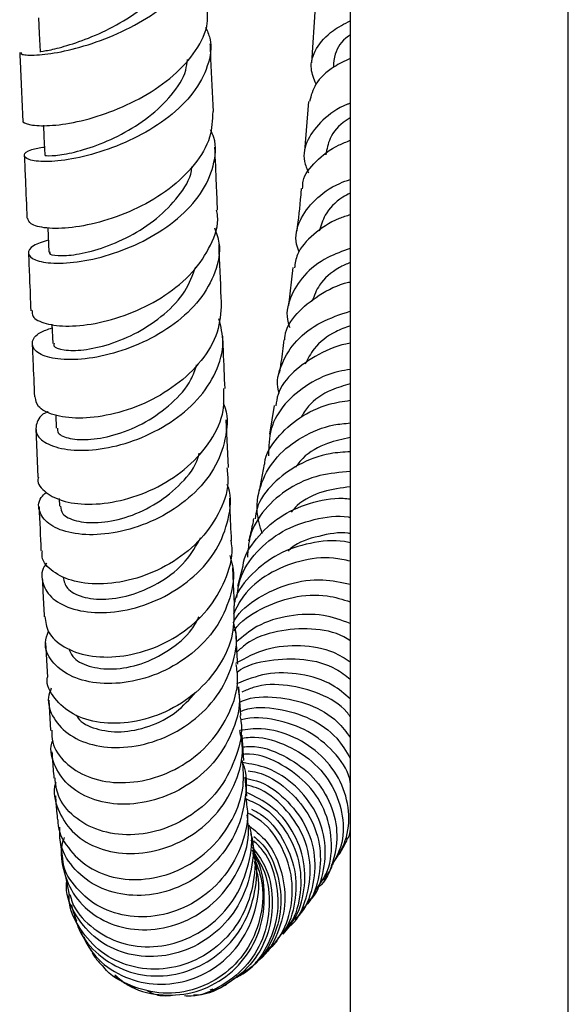
# Model space of a CAD drawing. Units: millimetres. Extents: x 5 to 995, y 5 to 995.
# Drawn here: x 178 to 198, y 376 to 412 of the extents above; entities that cross this region are included whole.
import ezdxf

# ---------------------------------------------------------------- set-up
doc = ezdxf.new("R2010")
doc.units = ezdxf.units.MM

msp = doc.modelspace()

# ---------------------------------------------------------------- linework, layer by layer
at = {"color": 7, "linetype": 'Continuous', "lineweight": 25}
for p, q in [((190.124, 497.25), (190.124, 362.184)), ((198.124, 362.184), (198.124, 497.25)), ((188.835, 412.908), (188.7, 410.845)), ((188.594, 409.435), (188.45, 407.606)), ((179.03, 404.784), (179.068, 403.896)), ((188.02, 403.326), (187.854, 401.934)), ((179.178, 401.254), (179.207, 400.544)), ((187.337, 398.263), (187.16, 397.206)), ((179.316, 397.912), (179.336, 397.428)), ((185.652, 395.98), (185.577, 397.738)), ((178.585, 397.416), (178.66, 395.636)), ((186.965, 396.105), (186.787, 395.133)), ((179.446, 394.844), (179.458, 394.559)), ((186.181, 392.359), (185.993, 391.619)), ((178.942, 389.54), (179.01, 388.286)), ((186.105, 386.87), (186.041, 387.934)), ((179.06, 387.436), (179.128, 386.33)), ((186.217, 385.229), (186.153, 386.152)), ((186.33, 383.913), (186.267, 384.608)), ((179.453, 382.39), (179.564, 381.622)), ((179.658, 381.027), (179.814, 380.285)), ((187.658, 378.84), (187.912, 379.14)), ((187.141, 378.337), (186.926, 378.098)), ((184.987, 376.799), (185.1, 376.833))]:
    msp.add_line(p, q, dxfattribs=at)
at = {"color": 7, "linetype": 'Continuous', "lineweight": 25, "flags": 128}
for points in [[(178.689, 412.502), (178.716, 411.932), (178.747, 411.261)], [(178.868, 408.557), (178.887, 408.127), (178.915, 407.473)]]:
    msp.add_lwpolyline(points, dxfattribs=at)
at = {"color": 7, "linetype": 'Continuous', "lineweight": 25}
for points, knots in [([(178.047, 411.233), (178.048, 411.206), (178.049, 411.14), (178.57, 411.115), (179.467, 411.228), (180.638, 411.531), (181.907, 412.04), (183.108, 412.744), (184.087, 413.609), (184.69, 414.575), (184.892, 415.459), (184.697, 415.972), (184.623, 416.167)], [0, 0, 0, 0, 0.071922, 0.179522, 0.287326, 0.395248, 0.503204, 0.611117, 0.718906, 0.826546, 0.933996, 1, 1, 1, 1]), ([(178.749, 411.261), (178.748, 411.261), (178.681, 411.262), (178.928, 411.281), (179.481, 411.404), (180.379, 411.685), (181.414, 412.141), (182.455, 412.783), (183.323, 413.576), (183.874, 414.36), (183.947, 414.864), (183.975, 415.054)], [0, 0, 0, 0, 0.001831, 0.132659, 0.263861, 0.395247, 0.526776, 0.658238, 0.789622, 0.920769, 1, 1, 1, 1]), ([(178.134, 408.751), (178.125, 408.742), (178.056, 408.669), (178.358, 408.558), (179.033, 408.517), (180.076, 408.656), (181.297, 409.008), (182.55, 409.582), (183.676, 410.356), (184.499, 411.285), (184.933, 412.162), (184.888, 412.697), (184.871, 412.892)], [0, 0, 0, 0, 0.015289, 0.128867, 0.242762, 0.357007, 0.471665, 0.586714, 0.702136, 0.81783, 0.933725, 1, 1, 1, 1]), ([(188.87, 410.067), (188.793, 410.255), (188.609, 410.704), (188.837, 411.381), (189.347, 411.987), (189.905, 412.281), (190.124, 412.396)], [0, 0, 0, 0, 0.212591, 0.510141, 0.807628, 1, 1, 1, 1]), ([(184.818, 412.164), (184.877, 412.027), (185.077, 411.569), (184.938, 410.726), (184.419, 409.733), (183.503, 408.838), (182.34, 408.109), (181.076, 407.587), (179.876, 407.287), (178.9, 407.196), (178.272, 407.277), (178.098, 407.459), (178.308, 407.658), (178.734, 407.729), (178.903, 407.757)], [0, 0, 0, 0, 0.038278, 0.128096, 0.217995, 0.307996, 0.39816, 0.488463, 0.578898, 0.669405, 0.759924, 0.850376, 0.940674, 1, 1, 1, 1]), ([(190.124, 411.875), (190.102, 411.86), (189.806, 411.66), (189.547, 411.259), (189.517, 410.86), (189.506, 410.704)], [0, 0, 0, 0, 0.046706, 0.626238, 1, 1, 1, 1]), ([(177.996, 411.229), (178, 411.145), (178.039, 410.308), (178.075, 409.489), (178.107, 408.752)], [0, 0, 0, 0, 0.099734, 1, 1, 1, 1]), ([(185.101, 409.056), (185.073, 409.699), (185.037, 410.522), (184.998, 411.365), (184.989, 411.55)], [0, 0, 0, 0, 0.781561, 1, 1, 1, 1]), ([(178.94, 407.474), (178.932, 407.471), (178.87, 407.444), (179.15, 407.422), (179.757, 407.498), (180.682, 407.75), (181.727, 408.195), (182.759, 408.84), (183.592, 409.648), (184.085, 410.388), (184.134, 410.837), (184.148, 410.967)], [0, 0, 0, 0, 0.0189599, 0.1510707, 0.2835634, 0.4162022, 0.5489662, 0.6816064, 0.8141419, 0.9463872, 1, 1, 1, 1]), ([(190.124, 411.013), (189.919, 410.913), (189.367, 410.643), (188.805, 410.104), (188.685, 409.644), (188.629, 409.43)], [0, 0, 0, 0, 0.2403324, 0.6476586, 1, 1, 1, 1]), ([(185.079, 409.057), (185.066, 408.743), (185.04, 408.076), (184.45, 407.09), (183.517, 406.192), (182.331, 405.482), (181.065, 405.003), (179.877, 404.766), (178.939, 404.755), (178.35, 404.905), (178.313, 405.069), (178.296, 405.142)], [0, 0, 0, 0, 0.1026, 0.218011, 0.333427, 0.448748, 0.563846, 0.678625, 0.793022, 0.90698, 1, 1, 1, 1]), ([(190.124, 409.366), (190.09, 409.353), (189.672, 409.196), (189.073, 408.753), (188.516, 408.046), (188.356, 407.367), (188.536, 406.947), (188.596, 406.806)], [0, 0, 0, 0, 0.024503, 0.302152, 0.580307, 0.859199, 1, 1, 1, 1]), ([(190.124, 408.83), (190.072, 408.798), (189.727, 408.589), (189.345, 408.133), (189.265, 407.675), (189.229, 407.471)], [0, 0, 0, 0, 0.090651, 0.593329, 1, 1, 1, 1]), ([(179.049, 404.335), (178.844, 404.271), (178.406, 404.134), (178.247, 403.843), (178.504, 403.592), (179.194, 403.461), (180.214, 403.522), (181.433, 403.813), (182.694, 404.346), (183.827, 405.101), (184.696, 406.031), (185.145, 407.058), (185.238, 407.877), (185.039, 408.296), (184.995, 408.388)], [0, 0, 0, 0, 0.0782427, 0.1674606, 0.2569698, 0.3467069, 0.4366016, 0.5265473, 0.6164634, 0.7062766, 0.7959301, 0.8854249, 0.9747462, 1, 1, 1, 1]), ([(188.377, 406.226), (188.379, 406.32), (188.383, 406.684), (188.839, 407.241), (189.464, 407.746), (189.983, 407.948), (190.124, 408.003)], [0, 0, 0, 0, 0.127666, 0.495301, 0.862838, 1, 1, 1, 1]), ([(185.256, 405.439), (185.243, 405.754), (185.212, 406.509), (185.177, 407.296), (185.157, 407.755)], [0, 0, 0, 0, 0.416836, 1, 1, 1, 1]), ([(178.164, 407.446), (178.177, 407.145), (178.211, 406.362), (178.243, 405.605), (178.262, 405.139)], [0, 0, 0, 0, 0.38379, 1, 1, 1, 1]), ([(179.108, 403.898), (179.097, 403.884), (179.046, 403.822), (179.368, 403.752), (180.03, 403.784), (180.981, 404.011), (182.033, 404.45), (183.053, 405.105), (183.842, 405.933), (184.277, 406.608), (184.307, 406.981), (184.311, 407.029)], [0, 0, 0, 0, 0.0382, 0.172512, 0.307212, 0.442016, 0.576923, 0.711645, 0.846231, 0.980472, 1, 1, 1, 1]), ([(188.254, 403.891), (188.216, 403.992), (188.065, 404.392), (188.233, 405.07), (188.781, 405.826), (189.471, 406.337), (189.993, 406.521), (190.124, 406.567)], [0, 0, 0, 0, 0.092099, 0.365048, 0.637272, 0.908999, 1, 1, 1, 1]), ([(188.326, 406.23), (188.319, 406.153), (188.274, 405.61), (188.214, 405.101), (188.163, 404.664)], [0, 0, 0, 0, 0.142993, 1, 1, 1, 1]), ([(190.124, 406.062), (190.03, 406.013), (189.621, 405.802), (189.186, 405.322), (189.047, 404.866), (188.986, 404.67)], [0, 0, 0, 0, 0.146168, 0.632505, 1, 1, 1, 1]), ([(178.457, 401.749), (178.453, 401.676), (178.441, 401.483), (178.916, 401.25), (179.764, 401.144), (180.896, 401.267), (182.146, 401.645), (183.356, 402.278), (184.383, 403.131), (185.041, 404.141), (185.324, 404.946), (185.236, 405.368), (185.222, 405.435)], [0, 0, 0, 0, 0.068602, 0.180908, 0.293611, 0.406746, 0.520348, 0.634362, 0.748734, 0.863338, 0.978093, 1, 1, 1, 1]), ([(190.124, 405.268), (189.986, 405.224), (189.452, 405.051), (188.747, 404.56), (188.166, 403.937), (188.102, 403.485), (188.078, 403.317)], [0, 0, 0, 0, 0.119059, 0.45968, 0.799221, 1, 1, 1, 1]), ([(185.149, 404.784), (185.213, 404.6), (185.399, 404.074), (185.214, 403.15), (184.645, 402.123), (183.699, 401.23), (182.526, 400.542), (181.267, 400.1), (180.086, 399.917), (179.137, 399.975), (178.539, 400.223), (178.394, 400.578), (178.614, 400.919), (179.028, 401.062), (179.184, 401.115)], [0, 0, 0, 0, 0.047744, 0.137058, 0.226433, 0.315961, 0.405676, 0.495595, 0.585682, 0.675887, 0.766099, 0.856249, 0.946207, 1, 1, 1, 1]), ([(185.399, 402.025), (185.396, 402.092), (185.368, 402.781), (185.337, 403.514), (185.309, 404.175)], [0, 0, 0, 0, 0.098352, 1, 1, 1, 1]), ([(190.124, 404.032), (189.839, 403.929), (189.168, 403.686), (188.377, 403.062), (187.888, 402.239), (187.742, 401.561), (187.881, 401.188), (187.902, 401.132)], [0, 0, 0, 0, 0.1881376, 0.4424458, 0.6977281, 0.9539674, 1, 1, 1, 1]), ([(178.316, 403.872), (178.329, 403.559), (178.36, 402.828), (178.388, 402.14), (178.404, 401.746)], [0, 0, 0, 0, 0.428414, 1, 1, 1, 1]), ([(179.256, 400.547), (179.246, 400.515), (179.212, 400.407), (179.586, 400.283), (180.3, 400.275), (181.275, 400.481), (182.336, 400.92), (183.323, 401.591), (184.111, 402.422), (184.345, 403.055), (184.458, 403.36)], [0, 0, 0, 0, 0.058841, 0.19434, 0.330217, 0.466155, 0.602163, 0.737928, 0.873519, 1, 1, 1, 1]), ([(190.124, 403.517), (189.988, 403.457), (189.523, 403.25), (188.977, 402.768), (188.801, 402.297), (188.725, 402.096)], [0, 0, 0, 0, 0.191972, 0.655008, 1, 1, 1, 1]), ([(187.726, 400.674), (187.726, 400.721), (187.73, 401.074), (188.138, 401.666), (188.939, 402.332), (189.676, 402.707), (190.104, 402.8), (190.124, 402.805)], [0, 0, 0, 0, 0.047729, 0.359834, 0.672115, 0.984655, 1, 1, 1, 1]), ([(185.391, 402.025), (185.368, 401.667), (185.322, 400.936), (184.704, 399.886), (183.758, 398.979), (182.572, 398.297), (181.312, 397.887), (180.134, 397.757), (179.205, 397.887), (178.623, 398.19), (178.586, 398.458), (178.569, 398.579)], [0, 0, 0, 0, 0.109894, 0.224353, 0.338875, 0.4533, 0.567534, 0.681421, 0.794887, 0.90786, 1, 1, 1, 1]), ([(187.511, 398.721), (187.503, 398.75), (187.394, 399.115), (187.578, 399.806), (188.099, 400.671), (188.992, 401.351), (189.755, 401.607), (190.124, 401.731)], [0, 0, 0, 0, 0.021385, 0.270915, 0.519971, 0.768085, 1, 1, 1, 1]), ([(179.036, 398.04), (179.029, 398.037), (178.757, 397.925), (178.572, 397.588), (178.584, 397.141), (179.082, 396.771), (179.945, 396.586), (181.079, 396.646), (182.333, 396.985), (183.546, 397.599), (184.566, 398.452), (185.245, 399.475), (185.535, 400.515), (185.377, 401.162), (185.307, 401.449)], [0, 0, 0, 0, 0.002657, 0.094496, 0.186674, 0.279127, 0.371773, 0.464529, 0.557282, 0.649934, 0.74241, 0.834645, 0.92666, 1, 1, 1, 1]), ([(190.124, 401.195), (189.942, 401.126), (189.419, 400.928), (188.807, 400.44), (188.567, 399.977), (188.468, 399.785)], [0, 0, 0, 0, 0.23788, 0.684627, 1, 1, 1, 1]), ([(185.529, 398.882), (185.51, 399.337), (185.484, 399.963), (185.456, 400.633), (185.449, 400.815)], [0, 0, 0, 0, 0.727642, 1, 1, 1, 1]), ([(178.455, 400.522), (178.463, 400.321), (178.491, 399.642), (178.518, 399.016), (178.536, 398.575)], [0, 0, 0, 0, 0.294851, 1, 1, 1, 1]), ([(190.124, 400.549), (190.123, 400.549), (189.705, 400.491), (188.929, 400.157), (188.01, 399.529), (187.474, 398.855), (187.414, 398.393), (187.396, 398.252)], [0, 0, 0, 0, 0.001261, 0.293045, 0.583652, 0.873159, 1, 1, 1, 1]), ([(187.69, 400.677), (187.655, 400.397), (187.603, 399.969), (187.541, 399.581), (187.52, 399.448)], [0, 0, 0, 0, 0.656682, 1, 1, 1, 1]), ([(179.384, 397.433), (179.381, 397.373), (179.373, 397.211), (179.806, 397.027), (180.572, 396.983), (181.569, 397.175), (182.633, 397.62), (183.589, 398.313), (184.26, 399.054), (184.428, 399.572), (184.487, 399.755)], [0, 0, 0, 0, 0.08246, 0.222414, 0.362739, 0.503079, 0.643448, 0.783509, 0.923348, 1, 1, 1, 1]), ([(190.124, 399.583), (189.985, 399.563), (189.432, 399.485), (188.559, 399.071), (187.685, 398.355), (187.145, 397.439), (187.131, 396.754), (187.125, 396.419)], [0, 0, 0, 0, 0.077577, 0.309345, 0.54213, 0.775925, 1, 1, 1, 1]), ([(190.124, 399.058), (189.892, 398.991), (189.307, 398.823), (188.653, 398.381), (188.403, 397.969), (188.319, 397.831)], [0, 0, 0, 0, 0.304504, 0.766647, 1, 1, 1, 1]), ([(178.689, 395.635), (178.68, 395.606), (178.618, 395.4), (178.927, 395.046), (179.603, 394.703), (180.634, 394.593), (181.839, 394.765), (183.082, 395.235), (184.206, 395.985), (185.048, 396.959), (185.52, 397.966), (185.493, 398.614), (185.481, 398.882)], [0, 0, 0, 0, 0.018208, 0.129519, 0.241153, 0.353254, 0.465842, 0.57893, 0.692427, 0.806245, 0.920223, 1, 1, 1, 1]), ([(185.467, 398.339), (185.474, 398.324), (185.649, 397.963), (185.597, 397.162), (185.258, 396.053), (184.477, 395.049), (183.414, 394.251), (182.186, 393.718), (180.951, 393.482), (179.867, 393.539), (179.065, 393.846), (178.684, 394.325), (178.657, 394.78), (178.901, 395.009), (178.968, 395.071)], [0, 0, 0, 0, 0.004135, 0.09941, 0.194723, 0.290197, 0.385911, 0.481892, 0.578133, 0.674575, 0.771115, 0.867665, 0.964081, 1, 1, 1, 1]), ([(186.988, 396.102), (186.988, 396.119), (187.005, 396.477), (187.42, 397.098), (188.218, 397.844), (189.188, 398.312), (189.863, 398.415), (190.124, 398.455)], [0, 0, 0, 0, 0.012948, 0.28436, 0.555688, 0.827555, 1, 1, 1, 1]), ([(186.893, 393.557), (186.816, 393.823), (186.631, 394.46), (186.824, 395.457), (187.396, 396.419), (188.331, 397.139), (189.296, 397.549), (189.92, 397.602), (190.124, 397.62)], [0, 0, 0, 0, 0.138539, 0.331278, 0.523854, 0.715881, 0.907098, 1, 1, 1, 1]), ([(190.124, 397.093), (189.845, 397.029), (189.208, 396.883), (188.48, 396.487), (188.197, 396.103), (188.113, 395.988)], [0, 0, 0, 0, 0.355192, 0.807951, 1, 1, 1, 1]), ([(179.496, 394.564), (179.506, 394.468), (179.531, 394.243), (180.032, 393.997), (180.845, 393.922), (181.862, 394.105), (182.924, 394.564), (183.845, 395.284), (184.434, 395.97), (184.557, 396.412), (184.584, 396.511)], [0, 0, 0, 0, 0.105966, 0.248006, 0.390387, 0.532736, 0.67506, 0.817019, 0.958705, 1, 1, 1, 1]), ([(190.124, 396.562), (189.879, 396.548), (189.216, 396.51), (188.196, 396.121), (187.269, 395.429), (186.724, 394.712), (186.65, 394.227), (186.63, 394.096)], [0, 0, 0, 0, 0.149199, 0.40281, 0.655286, 0.907101, 1, 1, 1, 1]), ([(185.595, 395.977), (185.618, 395.795), (185.689, 395.226), (185.332, 394.263), (184.589, 393.225), (183.52, 392.404), (182.291, 391.872), (181.053, 391.661), (179.958, 391.765), (179.178, 392.136), (178.784, 392.57), (178.819, 392.854), (178.829, 392.93)], [0, 0, 0, 0, 0.053086, 0.166756, 0.280582, 0.394409, 0.50812, 0.62155, 0.734588, 0.847129, 0.959167, 1, 1, 1, 1]), ([(190.124, 395.835), (189.749, 395.805), (188.955, 395.741), (187.842, 395.25), (186.951, 394.477), (186.414, 393.586), (186.37, 392.951), (186.353, 392.696)], [0, 0, 0, 0, 0.196115, 0.414214, 0.633179, 0.85285, 1, 1, 1, 1]), ([(178.994, 392.472), (178.98, 392.457), (178.781, 392.253), (178.79, 391.783), (179.083, 391.201), (179.824, 390.776), (180.863, 390.606), (182.084, 390.743), (183.327, 391.202), (184.432, 391.958), (185.273, 392.951), (185.688, 394.078), (185.787, 394.923), (185.626, 395.321), (185.611, 395.357)], [0, 0, 0, 0, 0.007607, 0.105611, 0.20395, 0.302516, 0.401216, 0.499925, 0.598531, 0.696921, 0.79504, 0.892837, 0.990374, 1, 1, 1, 1]), ([(190.124, 395.274), (189.791, 395.231), (189.096, 395.14), (188.328, 394.77), (188.027, 394.429), (187.955, 394.348)], [0, 0, 0, 0, 0.412224, 0.858901, 1, 1, 1, 1]), ([(185.769, 393.304), (185.751, 393.694), (185.728, 394.19), (185.705, 394.739), (185.7, 394.857)], [0, 0, 0, 0, 0.785688, 1, 1, 1, 1]), ([(186.188, 392.359), (186.189, 392.362), (186.222, 392.738), (186.661, 393.397), (187.486, 394.207), (188.612, 394.699), (189.546, 394.897), (190.037, 394.842), (190.124, 394.833)], [0, 0, 0, 0, 0.00215, 0.238789, 0.47505, 0.71143, 0.948458, 1, 1, 1, 1]), ([(178.707, 394.544), (178.73, 393.995), (178.754, 393.434), (178.777, 392.939), (178.778, 392.929)], [0, 0, 0, 0, 0.980219, 1, 1, 1, 1]), ([(185.963, 391.211), (185.991, 391.434), (186.071, 392.049), (186.653, 392.911), (187.602, 393.69), (188.783, 394.107), (189.681, 394.242), (190.101, 394.159), (190.124, 394.154)], [0, 0, 0, 0, 0.123195, 0.340115, 0.556613, 0.772381, 0.987209, 1, 1, 1, 1]), ([(186.579, 394.106), (186.564, 394.031), (186.505, 393.73), (186.443, 393.474), (186.396, 393.282)], [0, 0, 0, 0, 0.2507994, 1, 1, 1, 1]), ([(190.124, 393.556), (190.099, 393.561), (189.736, 393.628), (188.966, 393.47), (188.176, 393.244), (187.883, 392.956), (187.842, 392.916)], [0, 0, 0, 0, 0.0331282, 0.4805869, 0.9281668, 1, 1, 1, 1]), ([(178.923, 390.507), (178.946, 390.315), (178.997, 389.89), (179.581, 389.362), (180.498, 389.028), (181.655, 388.996), (182.898, 389.3), (184.07, 389.933), (185.039, 390.852), (185.622, 391.967), (185.855, 392.832), (185.757, 393.262), (185.748, 393.301)], [0, 0, 0, 0, 0.091106, 0.201829, 0.312944, 0.424581, 0.536714, 0.649317, 0.76227, 0.875444, 0.988685, 1, 1, 1, 1]), ([(179.592, 391.946), (179.623, 391.807), (179.689, 391.513), (180.265, 391.203), (181.122, 391.105), (182.158, 391.285), (183.2, 391.766), (184.114, 392.487), (184.474, 393.114), (184.648, 393.417)], [0, 0, 0, 0, 0.132071, 0.278401, 0.425032, 0.571579, 0.718034, 0.864065, 1, 1, 1, 1]), ([(190.124, 393.216), (190.053, 393.233), (189.592, 393.343), (188.645, 393.24), (187.451, 392.856), (186.507, 392.111), (185.968, 391.458), (185.882, 391.054), (185.876, 391.026)], [0, 0, 0, 0, 0.043071, 0.279243, 0.514428, 0.748963, 0.983053, 1, 1, 1, 1]), ([(185.703, 392.747), (185.742, 392.627), (185.906, 392.13), (185.752, 391.187), (185.242, 390.063), (184.345, 389.11), (183.212, 388.421), (181.97, 388.052), (180.779, 388.023), (179.782, 388.31), (179.13, 388.85), (178.862, 389.454), (179.001, 389.834), (179.053, 389.973)], [0, 0, 0, 0, 0.0319748, 0.1320085, 0.2321603, 0.3325745, 0.43329, 0.534367, 0.6357491, 0.7373637, 0.8391096, 0.9408272, 1, 1, 1, 1]), ([(190.124, 392.541), (189.921, 392.588), (189.323, 392.724), (188.246, 392.584), (187.096, 392.111), (186.234, 391.418), (185.946, 390.83), (185.835, 390.601)], [0, 0, 0, 0, 0.12375, 0.3638876, 0.6047773, 0.8464005, 1, 1, 1, 1]), ([(185.882, 390.91), (185.872, 391.11), (185.849, 391.534), (185.827, 392.036), (185.815, 392.3)], [0, 0, 0, 0, 0.473758, 1, 1, 1, 1]), ([(178.826, 391.915), (178.834, 391.735), (178.856, 391.222), (178.88, 390.785), (178.895, 390.503)], [0, 0, 0, 0, 0.351672, 1, 1, 1, 1]), ([(185.84, 390.295), (185.853, 390.321), (186.043, 390.702), (186.745, 391.235), (187.852, 391.759), (189.061, 391.927), (189.791, 391.771), (190.124, 391.7)], [0, 0, 0, 0, 0.019237, 0.274561, 0.529822, 0.785388, 1, 1, 1, 1]), ([(185.871, 389.996), (185.873, 389.999), (186.09, 390.351), (186.838, 390.823), (188.002, 391.274), (189.182, 391.348), (189.847, 391.139), (190.124, 391.052)], [0, 0, 0, 0, 0.002622, 0.271975, 0.540552, 0.808266, 1, 1, 1, 1]), ([(185.851, 390.91), (185.857, 390.563), (185.869, 389.802), (185.361, 388.679), (184.501, 387.68), (183.37, 386.96), (182.125, 386.582), (180.924, 386.566), (179.903, 386.888), (179.252, 387.481), (178.958, 387.999), (179.014, 388.274), (179.017, 388.285)], [0, 0, 0, 0, 0.095261, 0.20823, 0.321336, 0.434431, 0.547373, 0.660011, 0.772209, 0.883916, 0.995081, 1, 1, 1, 1]), ([(190.124, 390.261), (189.801, 390.376), (189.097, 390.627), (187.881, 390.582), (186.746, 390.251), (186.189, 389.782), (185.949, 389.578)], [0, 0, 0, 0, 0.235055, 0.512463, 0.789139, 1, 1, 1, 1]), ([(179.151, 387.874), (179.111, 387.765), (178.974, 387.391), (179.202, 386.75), (179.803, 386.108), (180.77, 385.72), (181.947, 385.661), (183.195, 385.963), (184.353, 386.612), (185.284, 387.556), (185.834, 388.694), (186.02, 389.658), (185.875, 390.172), (185.84, 390.295)], [0, 0, 0, 0, 0.042379, 0.145236, 0.248395, 0.351686, 0.455009, 0.558203, 0.661158, 0.763767, 0.865995, 0.967851, 1, 1, 1, 1]), ([(179.794, 389.342), (179.831, 389.239), (179.931, 388.959), (180.513, 388.653), (181.402, 388.538), (182.455, 388.723), (183.475, 389.236), (184.241, 389.858), (184.497, 390.347), (184.579, 390.504)], [0, 0, 0, 0, 0.097084, 0.262204, 0.427593, 0.592831, 0.757878, 0.922394, 1, 1, 1, 1]), ([(185.994, 388.76), (185.983, 388.93), (185.962, 389.297), (185.94, 389.741), (185.929, 389.98)], [0, 0, 0, 0, 0.462568, 1, 1, 1, 1]), ([(190.124, 389.624), (190.048, 389.673), (189.646, 389.932), (188.697, 390.102), (187.458, 390.018), (186.485, 389.689), (186.075, 389.307), (185.968, 389.208)], [0, 0, 0, 0, 0.0655185, 0.3436753, 0.6223546, 0.9017396, 1, 1, 1, 1]), ([(185.924, 388.804), (186.294, 389.001), (187.035, 389.395), (188.307, 389.495), (189.395, 389.311), (189.925, 388.977), (190.124, 388.851)], [0, 0, 0, 0, 0.277263, 0.554699, 0.832533, 1, 1, 1, 1]), ([(185.966, 388.465), (185.968, 388.467), (186.298, 388.733), (187.172, 388.944), (188.417, 388.998), (189.477, 388.717), (189.955, 388.344), (190.124, 388.211)], [0, 0, 0, 0, 0.002021, 0.284026, 0.565073, 0.845405, 1, 1, 1, 1]), ([(179.177, 386.333), (179.177, 386.188), (179.175, 385.753), (179.633, 385.119), (180.461, 384.577), (181.57, 384.351), (182.799, 384.49), (184.001, 385.002), (185.033, 385.851), (185.732, 386.954), (186.052, 387.977), (185.964, 388.574), (185.937, 388.755)], [0, 0, 0, 0, 0.055712, 0.166059, 0.276854, 0.388125, 0.499938, 0.612206, 0.724841, 0.837723, 0.95068, 1, 1, 1, 1]), ([(190.124, 387.487), (189.915, 387.667), (189.409, 388.101), (188.315, 388.434), (187.068, 388.482), (186.311, 388.183), (185.949, 388.041)], [0, 0, 0, 0, 0.195337, 0.471648, 0.747342, 1, 1, 1, 1]), ([(185.994, 387.927), (186.017, 387.812), (186.119, 387.294), (185.866, 386.34), (185.25, 385.223), (184.276, 384.333), (183.103, 383.762), (181.865, 383.556), (180.719, 383.722), (179.796, 384.224), (179.27, 384.972), (179.08, 385.6), (179.195, 385.913), (179.204, 385.937)], [0, 0, 0, 0, 0.030095, 0.135613, 0.24136, 0.347398, 0.453872, 0.56077, 0.668072, 0.775652, 0.883342, 0.990986, 1, 1, 1, 1]), ([(180.068, 386.901), (180.089, 386.86), (180.205, 386.626), (180.774, 386.355), (181.69, 386.225), (182.745, 386.432), (183.742, 386.932), (184.226, 387.472), (184.452, 387.725)], [0, 0, 0, 0, 0.042186, 0.238557, 0.435155, 0.631512, 0.827538, 1, 1, 1, 1]), ([(190.124, 386.831), (190.083, 386.889), (189.824, 387.253), (189.019, 387.711), (187.84, 388.033), (186.809, 388.03), (186.286, 387.795), (186.148, 387.733)], [0, 0, 0, 0, 0.053053, 0.334516, 0.616176, 0.898414, 1, 1, 1, 1]), ([(186.075, 387.369), (186.106, 387.384), (186.517, 387.576), (187.436, 387.581), (188.643, 387.327), (189.608, 386.772), (189.978, 386.263), (190.124, 386.062)], [0, 0, 0, 0, 0.021493, 0.2889, 0.556668, 0.824809, 1, 1, 1, 1]), ([(186.096, 387.029), (186.134, 387.044), (186.567, 387.215), (187.496, 387.154), (188.683, 386.809), (189.633, 386.145), (189.975, 385.558), (190.124, 385.302)], [0, 0, 0, 0, 0.0252937, 0.2844969, 0.5428219, 0.8006058, 1, 1, 1, 1]), ([(186.074, 386.864), (186.089, 386.798), (186.199, 386.319), (185.983, 385.377), (185.415, 384.206), (184.463, 383.264), (183.298, 382.654), (182.053, 382.431), (180.883, 382.601), (179.955, 383.127), (179.374, 383.832), (179.316, 384.364), (179.292, 384.583)], [0, 0, 0, 0, 0.017929, 0.130983, 0.244292, 0.357692, 0.471124, 0.584411, 0.69741, 0.809974, 0.921968, 1, 1, 1, 1]), ([(190.133, 384.392), (190.124, 384.447), (190.058, 384.863), (189.536, 385.572), (188.607, 386.355), (187.419, 386.74), (186.533, 386.849), (186.126, 386.714), (186.12, 386.712)], [0, 0, 0, 0, 0.036095, 0.276673, 0.516984, 0.756906, 0.996242, 1, 1, 1, 1]), ([(179.322, 384.429), (179.316, 384.413), (179.197, 384.088), (179.366, 383.414), (179.858, 382.582), (180.758, 381.991), (181.892, 381.744), (183.136, 381.887), (184.326, 382.421), (185.32, 383.298), (185.968, 384.425), (186.238, 385.492), (186.114, 386.117), (186.073, 386.329)], [0, 0, 0, 0, 0.005292, 0.109912, 0.214761, 0.319846, 0.425, 0.530104, 0.634959, 0.739408, 0.843382, 0.946859, 1, 1, 1, 1]), ([(189.437, 381.36), (189.633, 381.655), (190.028, 382.25), (190.126, 383.365), (189.822, 384.469), (189.114, 385.44), (188.091, 386.12), (187.017, 386.45), (186.335, 386.363), (186.073, 386.329)], [0, 0, 0, 0, 0.148879, 0.300184, 0.451461, 0.602652, 0.753854, 0.905344, 1, 1, 1, 1]), ([(186.161, 386.043), (186.259, 386.057), (186.774, 386.135), (187.705, 385.858), (188.768, 385.237), (189.534, 384.286), (189.896, 383.188), (189.878, 382.135), (189.564, 381.581), (189.429, 381.342)], [0, 0, 0, 0, 0.038909, 0.205344, 0.372066, 0.539022, 0.706138, 0.873602, 1, 1, 1, 1]), ([(179.178, 385.539), (179.184, 385.45), (179.206, 385.093), (179.231, 384.798), (179.25, 384.577)], [0, 0, 0, 0, 0.249822, 1, 1, 1, 1]), ([(186.183, 385.725), (186.274, 385.733), (186.787, 385.779), (187.693, 385.444), (188.714, 384.751), (189.406, 383.751), (189.703, 382.611), (189.537, 381.507), (189.219, 380.759), (188.903, 380.517), (188.877, 380.497)], [0, 0, 0, 0, 0.034426, 0.193622, 0.352441, 0.510934, 0.669362, 0.827763, 0.986064, 1, 1, 1, 1]), ([(179.4, 383.038), (179.399, 383.006), (179.38, 382.639), (179.748, 381.989), (180.484, 381.258), (181.55, 380.848), (182.76, 380.822), (183.98, 381.202), (185.06, 381.962), (185.843, 383.028), (186.258, 384.173), (186.197, 384.917), (186.172, 385.228)], [0, 0, 0, 0, 0.010914, 0.122738, 0.23491, 0.347604, 0.460865, 0.574665, 0.68886, 0.80325, 0.917684, 1, 1, 1, 1]), ([(188.854, 380.461), (188.995, 380.654), (189.356, 381.145), (189.5, 382.166), (189.281, 383.311), (188.634, 384.353), (187.65, 385.093), (186.776, 385.47), (186.278, 385.452), (186.202, 385.449)], [0, 0, 0, 0, 0.1105151, 0.2825985, 0.4545414, 0.6264311, 0.7980061, 0.9691404, 1, 1, 1, 1]), ([(186.153, 385.176), (186.16, 385.161), (186.34, 384.762), (186.312, 383.856), (186.015, 382.618), (185.282, 381.528), (184.262, 380.722), (183.063, 380.275), (181.836, 380.232), (180.726, 380.584), (179.901, 381.281), (179.449, 382.063), (179.464, 382.588), (179.469, 382.769)], [0, 0, 0, 0, 0.003937, 0.107173, 0.210507, 0.314095, 0.418139, 0.522692, 0.627752, 0.733191, 0.838858, 0.944569, 1, 1, 1, 1]), ([(188.596, 380.024), (188.609, 380.036), (188.899, 380.297), (189.164, 381.071), (189.27, 382.206), (188.908, 383.359), (188.159, 384.316), (187.202, 384.971), (186.48, 385.092), (186.174, 385.144)], [0, 0, 0, 0, 0.008017, 0.181071, 0.353981, 0.52665, 0.699268, 0.872154, 1, 1, 1, 1]), ([(186.374, 384.843), (186.485, 384.827), (187.011, 384.751), (187.823, 384.209), (188.633, 383.3), (189.058, 382.157), (189.03, 380.999), (188.756, 380.135), (188.408, 379.801), (188.332, 379.728)], [0, 0, 0, 0, 0.048037, 0.227805, 0.407873, 0.588201, 0.768652, 0.949321, 1, 1, 1, 1]), ([(186.27, 384.572), (186.408, 384.545), (186.96, 384.44), (187.768, 383.842), (188.524, 382.88), (188.88, 381.711), (188.775, 380.555), (188.472, 379.733), (188.139, 379.439), (188.09, 379.396)], [0, 0, 0, 0, 0.060995, 0.243106, 0.42486, 0.606236, 0.78755, 0.968852, 1, 1, 1, 1]), ([(187.91, 379.143), (187.924, 379.155), (188.235, 379.407), (188.553, 380.182), (188.73, 381.33), (188.438, 382.521), (187.736, 383.522), (186.966, 384.16), (186.425, 384.294), (186.292, 384.327)], [0, 0, 0, 0, 0.008993, 0.195248, 0.381436, 0.567671, 0.753693, 0.939387, 1, 1, 1, 1]), ([(179.306, 383.921), (179.32, 383.729), (179.342, 383.42), (179.373, 383.143), (179.385, 383.038)], [0, 0, 0, 0, 0.624009, 1, 1, 1, 1]), ([(186.272, 383.906), (186.309, 383.698), (186.421, 383.061), (186.136, 381.979), (185.474, 380.841), (184.469, 379.982), (183.274, 379.498), (182.037, 379.434), (180.9, 379.783), (180.058, 380.496), (179.604, 381.168), (179.581, 381.573), (179.578, 381.623)], [0, 0, 0, 0, 0.056351, 0.172306, 0.2885, 0.404906, 0.521337, 0.637636, 0.753587, 0.869044, 0.983952, 1, 1, 1, 1]), ([(186.303, 383.811), (186.503, 383.725), (187.087, 383.475), (187.79, 382.671), (188.299, 381.555), (188.342, 380.357), (188.109, 379.431), (187.764, 379.046), (187.678, 378.949)], [0, 0, 0, 0, 0.106884, 0.312631, 0.518615, 0.724856, 0.931138, 1, 1, 1, 1]), ([(187.622, 378.873), (187.746, 378.993), (188.149, 379.38), (188.462, 380.317), (188.489, 381.508), (188.058, 382.65), (187.313, 383.571), (186.627, 383.902), (186.317, 384.051)], [0, 0, 0, 0, 0.084534, 0.274446, 0.464168, 0.653912, 0.843929, 1, 1, 1, 1]), ([(186.5, 383.43), (186.612, 383.375), (187.097, 383.133), (187.692, 382.35), (188.153, 381.216), (188.136, 380.014), (187.876, 379.121), (187.534, 378.767), (187.463, 378.693)], [0, 0, 0, 0, 0.065543, 0.285233, 0.504322, 0.723497, 0.942841, 1, 1, 1, 1]), ([(179.628, 382.389), (179.616, 382.362), (179.459, 381.991), (179.557, 381.202), (179.964, 380.203), (180.794, 379.428), (181.886, 378.999), (183.118, 378.978), (184.33, 379.38), (185.377, 380.168), (186.102, 381.253), (186.45, 382.334), (186.37, 382.996), (186.341, 383.232)], [0, 0, 0, 0, 0.0084377, 0.1123843, 0.2165807, 0.3209099, 0.425299, 0.5296021, 0.6336918, 0.7374285, 0.8406821, 0.943449, 1, 1, 1, 1]), ([(187.026, 378.218), (187.166, 378.342), (187.602, 378.726), (187.968, 379.671), (188.053, 380.876), (187.666, 382.042), (187.074, 382.897), (186.55, 383.191), (186.391, 383.28)], [0, 0, 0, 0, 0.096833, 0.30021, 0.503936, 0.707716, 0.911178, 1, 1, 1, 1]), ([(179.848, 380.294), (179.87, 380.203), (179.978, 379.752), (180.574, 379.101), (181.553, 378.504), (182.751, 378.31), (183.98, 378.541), (185.096, 379.186), (185.97, 380.181), (186.433, 381.403), (186.573, 382.353), (186.432, 382.808), (186.42, 382.846)], [0, 0, 0, 0, 0.0299657, 0.1484772, 0.2674083, 0.3868091, 0.5067125, 0.6270319, 0.7476419, 0.8683392, 0.9889603, 1, 1, 1, 1]), ([(186.431, 382.81), (186.621, 382.66), (187.14, 382.251), (187.617, 381.265), (187.802, 380.045), (187.507, 378.876), (187.074, 378.083), (186.69, 377.828), (186.637, 377.792)], [0, 0, 0, 0, 0.122487, 0.333182, 0.543699, 0.754592, 0.965952, 1, 1, 1, 1]), ([(189.985, 382.305), (190.019, 382.346), (190.103, 382.445), (190.116, 382.578), (190.124, 382.656)], [0, 0, 0, 0, 0.4081496, 1, 1, 1, 1]), ([(186.459, 382.569), (186.467, 382.549), (186.62, 382.129), (186.53, 381.211), (186.147, 379.992), (185.343, 378.965), (184.275, 378.263), (183.057, 377.958), (181.846, 378.082), (180.779, 378.614), (180.042, 379.483), (179.681, 380.257), (179.713, 380.692), (179.717, 380.747)], [0, 0, 0, 0, 0.005424, 0.112753, 0.220266, 0.328134, 0.436473, 0.545296, 0.654583, 0.764245, 0.874149, 0.984186, 1, 1, 1, 1]), ([(186.477, 382.314), (186.491, 382.282), (186.675, 381.852), (186.636, 380.904), (186.305, 379.65), (185.539, 378.578), (184.485, 377.836), (183.266, 377.501), (182.042, 377.607), (180.95, 378.133), (180.18, 379.01), (179.793, 379.794), (179.808, 380.242), (179.811, 380.302)], [0, 0, 0, 0, 0.0088109, 0.1169379, 0.2253896, 0.3341422, 0.4430242, 0.5515865, 0.6600979, 0.7683966, 0.8761593, 0.9835185, 1, 1, 1, 1]), ([(186.588, 382.436), (186.701, 382.336), (187.125, 381.96), (187.509, 381.026), (187.647, 379.801), (187.316, 378.625), (186.722, 377.727), (186.163, 377.408), (185.951, 377.287)], [0, 0, 0, 0, 0.072845, 0.27415, 0.475118, 0.675869, 0.877066, 1, 1, 1, 1]), ([(189.72, 381.771), (189.761, 381.841), (189.858, 382.005), (189.951, 382.188), (190.005, 382.292)], [0, 0, 0, 0, 0.427992, 1, 1, 1, 1]), ([(179.972, 379.693), (180.026, 379.461), (180.171, 378.845), (180.862, 378.042), (181.892, 377.431), (183.108, 377.237), (184.337, 377.483), (185.43, 378.146), (186.255, 379.152), (186.666, 380.37), (186.749, 381.357), (186.566, 381.842), (186.534, 381.926)], [0, 0, 0, 0, 0.069353, 0.183579, 0.297573, 0.411476, 0.525363, 0.638857, 0.751735, 0.864353, 0.976516, 1, 1, 1, 1]), ([(186.521, 381.928), (186.667, 381.711), (187.049, 381.147), (187.217, 380.033), (187.026, 378.797), (186.407, 377.699), (185.459, 376.932), (184.609, 376.547), (184.126, 376.571), (184.046, 376.575)], [0, 0, 0, 0, 0.106504, 0.278057, 0.44979, 0.621361, 0.793171, 0.965665, 1, 1, 1, 1]), ([(186.528, 382.042), (186.692, 381.822), (187.108, 381.265), (187.326, 380.146), (187.182, 378.907), (186.602, 377.791), (185.677, 377.003), (184.868, 376.599), (184.415, 376.607), (184.367, 376.608)], [0, 0, 0, 0, 0.112901, 0.285974, 0.459178, 0.632292, 0.805807, 0.97953, 1, 1, 1, 1]), ([(185.856, 377.212), (186.005, 377.287), (186.513, 377.543), (187.11, 378.356), (187.523, 379.512), (187.463, 380.753), (187.125, 381.734), (186.705, 382.152), (186.582, 382.275)], [0, 0, 0, 0, 0.08597, 0.292864, 0.500129, 0.707246, 0.913837, 1, 1, 1, 1]), ([(186.561, 381.74), (186.684, 381.433), (186.967, 380.728), (186.899, 379.518), (186.44, 378.324), (185.593, 377.369), (184.488, 376.775), (183.247, 376.601), (182.072, 376.906), (181.292, 377.321), (181.048, 377.676), (181.032, 377.7)], [0, 0, 0, 0, 0.098301, 0.225666, 0.353408, 0.481017, 0.608592, 0.736327, 0.863911, 0.991001, 1, 1, 1, 1]), ([(181.489, 377.35), (181.638, 377.22), (182.091, 376.823), (183.105, 376.563), (184.332, 376.624), (185.477, 377.139), (186.374, 378.023), (186.926, 379.18), (187.016, 380.436), (186.861, 381.373), (186.58, 381.767), (186.545, 381.816)], [0, 0, 0, 0, 0.064101, 0.195956, 0.327461, 0.458955, 0.590149, 0.720749, 0.850975, 0.981217, 1, 1, 1, 1]), ([(180.222, 378.949), (180.36, 378.667), (180.673, 378.027), (181.582, 377.337), (182.734, 376.96), (183.972, 377.023), (185.129, 377.52), (186.07, 378.4), (186.644, 379.554), (186.84, 380.657), (186.669, 381.294), (186.61, 381.512)], [0, 0, 0, 0, 0.094543, 0.214257, 0.334025, 0.454118, 0.574722, 0.695497, 0.816198, 0.937125, 1, 1, 1, 1]), ([(189.152, 380.832), (189.222, 380.934), (189.328, 381.09), (189.427, 381.266), (189.461, 381.326)], [0, 0, 0, 0, 0.6561528, 1, 1, 1, 1]), ([(188.598, 380.022), (188.644, 380.08), (188.726, 380.184), (188.839, 380.36), (188.89, 380.439)], [0, 0, 0, 0, 0.552379, 1, 1, 1, 1]), ([(179.899, 379.917), (179.914, 379.843), (179.963, 379.614), (180.031, 379.446), (180.077, 379.331)], [0, 0, 0, 0, 0.319405, 1, 1, 1, 1]), ([(188.108, 379.377), (188.185, 379.467), (188.265, 379.561), (188.361, 379.695), (188.364, 379.698)], [0, 0, 0, 0, 0.970756, 1, 1, 1, 1]), ([(180.347, 378.755), (180.398, 378.633), (180.482, 378.434), (180.585, 378.291), (180.625, 378.236)], [0, 0, 0, 0, 0.617454, 1, 1, 1, 1]), ([(187.514, 378.75), (187.424, 378.596), (187.322, 378.423), (187.152, 378.333), (187.133, 378.323)], [0, 0, 0, 0, 0.892309, 1, 1, 1, 1]), ([(187.174, 378.307), (187.244, 378.378), (187.342, 378.477), (187.426, 378.575), (187.45, 378.602)], [0, 0, 0, 0, 0.7199208, 1, 1, 1, 1]), ([(180.653, 378.153), (180.721, 378.05), (180.818, 377.9), (180.976, 377.743), (181.025, 377.695)], [0, 0, 0, 0, 0.68989, 1, 1, 1, 1]), ([(181.456, 377.308), (181.471, 377.296), (181.528, 377.251), (181.63, 377.185), (181.797, 377.074), (181.895, 377.024), (181.916, 377.013)], [0, 0, 0, 0, 0.149577, 0.577749, 0.908212, 1, 1, 1, 1]), ([(181.996, 376.972), (182.045, 376.944), (182.122, 376.9), (182.212, 376.867), (182.244, 376.855)], [0, 0, 0, 0, 0.644114, 1, 1, 1, 1]), ([(185.001, 376.752), (185.03, 376.76), (185.316, 376.839), (185.456, 376.927), (185.582, 377.006)], [0, 0, 0, 0, 0.100368, 1, 1, 1, 1]), ([(183.602, 376.585), (183.423, 376.572), (183.095, 376.548), (182.801, 376.695), (182.667, 376.762)], [0, 0, 0, 0, 0.542882, 1, 1, 1, 1])]:
    msp.add_open_spline(points, degree=3, knots=knots, dxfattribs=at)

doc.saveas('drawing.dxf')
